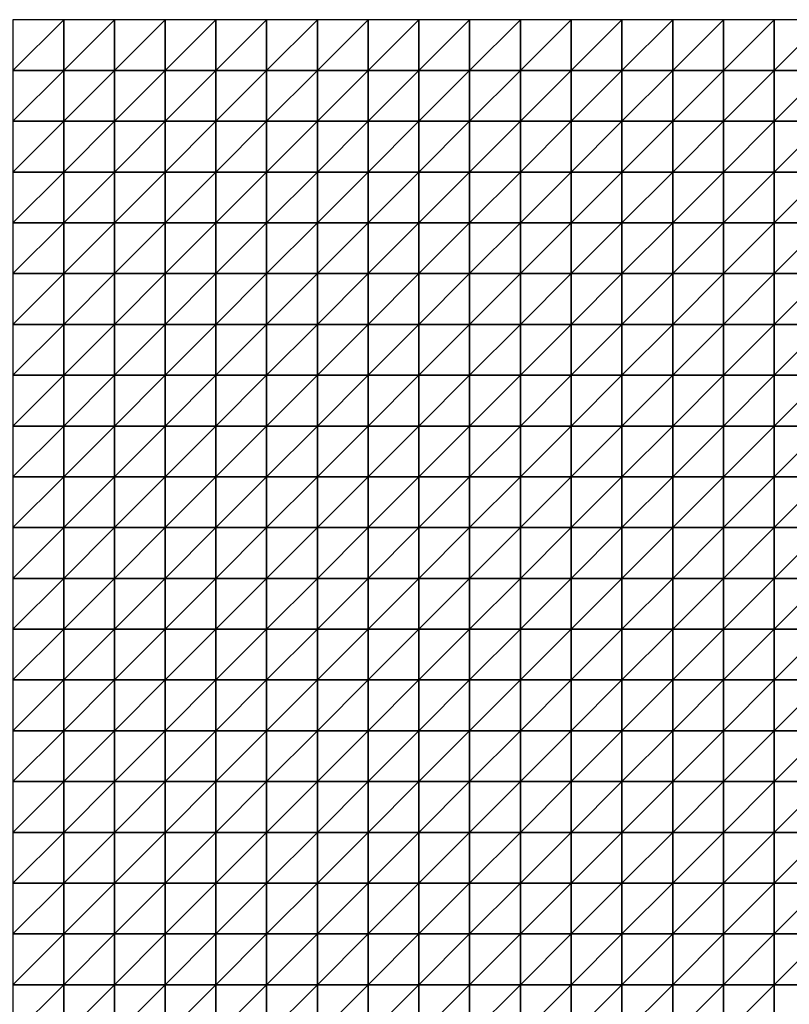
# Model space of a CAD drawing. Units: metres. Extents: x -5 to 5, y -5 to 5.
# Drawn here: x 0.02 to 2.55, y 1.77 to 5 of the extents above; entities that cross this region are included whole.
import ezdxf

# ---------------------------------------------------------------- set-up
doc = ezdxf.new("R2010")
doc.units = ezdxf.units.M
doc.layers.add('72_OFML_INSERT', color=7, linetype='Continuous')
doc.layers.add('72_OFML_ROOM4_D3_R4_GROUND', color=7, linetype='Continuous')

# ---------------------------------------------------------------- blocks, each defined once
blk = doc.blocks.new('72OFML_ROOM431332511467003')
mesh = blk.add_polyface()
corners = [(5, -0.1667), (5.1667, 0), (5, 0), (5.1667, -0.1667), (5, -0.3333), (5.1667, -0.3333), (5, -0.5), (5.1667, -0.5), (5, -0.6667), (5.1667, -0.6667), (5, -0.8333), (5.1667, -0.8333), (5, -1), (5.1667, -1), (5, -1.1667), (5.1667, -1.1667), (5, -1.3333), (5.3333, 0), (5.3333, -0.1667), (5.3333, -0.3333), (5.3333, -0.5), (5.3333, -0.6667), (5.3333, -0.8333), (5.3333, -1), (5.3333, -1.1667), (5.1667, -1.3333), (5.5, 0), (5.5, -0.1667), (5.5, -0.3333), (5.5, -0.5), (5.5, -0.6667), (5.5, -0.8333), (5.5, -1), (5.5, -1.1667), (5.3333, -1.3333), (5.6667, 0), (5.6667, -0.1667), (5.6667, -0.3333), (5.6667, -0.5), (5.6667, -0.6667), (5.6667, -0.8333), (5.6667, -1), (5.6667, -1.1667), (5.5, -1.3333)]
mesh.append_faces([[corners[k] for k in face] for face in [(0, 1, 2), (4, 3, 0), (6, 5, 4), (8, 7, 6), (10, 9, 8), (12, 11, 10), (14, 13, 12), (16, 15, 14), (3, 17, 1), (5, 18, 3), (7, 19, 5), (9, 20, 7), (11, 21, 9), (13, 22, 11), (15, 23, 13), (25, 24, 15), (18, 26, 17), (19, 27, 18), (20, 28, 19), (21, 29, 20), (22, 30, 21), (23, 31, 22), (24, 32, 23), (34, 33, 24), (27, 35, 26), (28, 36, 27), (29, 37, 28), (30, 38, 29), (31, 39, 30), (32, 40, 31), (33, 41, 32), (43, 42, 33)]], dxfattribs={"vtx0": -1})
mesh.append_faces([[corners[k] for k in face] for face in [(3, 1, 0), (5, 3, 4), (7, 5, 6), (9, 7, 8), (11, 9, 10), (13, 11, 12), (15, 13, 14), (18, 17, 3), (19, 18, 5), (20, 19, 7), (21, 20, 9), (22, 21, 11), (23, 22, 13), (24, 23, 15), (27, 26, 18), (28, 27, 19), (29, 28, 20), (30, 29, 21), (31, 30, 22), (32, 31, 23), (33, 32, 24), (36, 35, 27), (37, 36, 28), (42, 41, 33)]], dxfattribs={"vtx1": -1})
mesh = blk.add_polyface()
corners = [(5.6667, -0.5), (5.6667, -0.3333), (5.5, -0.5), (5.6667, -0.6667), (5.5, -0.6667), (5.6667, -0.8333), (5.5, -0.8333), (5.6667, -1), (5.5, -1), (5.6667, -0.1667), (5.8333, 0), (5.6667, 0), (5.8333, -0.1667), (5.8333, -0.3333), (5.8333, -0.5), (5.8333, -0.6667), (5.8333, -0.8333), (5.8333, -1), (5.6667, -1.1667), (5.8333, -1.1667), (5.6667, -1.3333), (6, 0), (6, -0.1667), (6, -0.3333), (6, -0.5), (6, -0.6667), (6, -0.8333), (6, -1), (6, -1.1667), (5.8333, -1.3333), (6.1667, 0), (6.1667, -0.1667), (6.1667, -0.3333), (6.1667, -0.5), (6.1667, -0.6667), (6.1667, -0.8333), (6.1667, -1), (6.1667, -1.1667), (6, -1.3333), (6.3333, 0), (6.3333, -0.1667), (6.3333, -0.3333), (6.3333, -0.5), (6.3333, -0.6667), (6.3333, -0.8333), (6.3333, -1), (6.1667, -1.3333), (6.3333, -1.1667)]
mesh.append_faces([[corners[k] for k in face] for face in [(9, 10, 11), (1, 12, 9), (0, 13, 1), (3, 14, 0), (5, 15, 3), (7, 16, 5), (18, 17, 7), (20, 19, 18), (12, 21, 10), (13, 22, 12), (14, 23, 13), (15, 24, 14), (16, 25, 15), (17, 26, 16), (19, 27, 17), (29, 28, 19), (22, 30, 21), (23, 31, 22), (24, 32, 23), (25, 33, 24), (26, 34, 25), (27, 35, 26), (28, 36, 27), (38, 37, 28), (31, 39, 30), (32, 40, 31), (33, 41, 32), (34, 42, 33), (35, 43, 34), (36, 44, 35), (37, 45, 36), (46, 47, 37)]], dxfattribs={"vtx0": -1})
mesh.append_faces([[corners[k] for k in face] for face in [(0, 1, 2), (3, 0, 4), (5, 3, 6), (7, 5, 8), (12, 10, 9), (13, 12, 1), (14, 13, 0), (15, 14, 3), (16, 15, 5), (17, 16, 7), (19, 17, 18), (22, 21, 12), (23, 22, 13), (24, 23, 14), (25, 24, 15), (26, 25, 16), (27, 26, 17), (28, 27, 19), (31, 30, 22), (32, 31, 23), (33, 32, 24), (34, 33, 25), (35, 34, 26), (36, 35, 27), (37, 36, 28)]], dxfattribs={"vtx1": -1})
mesh = blk.add_polyface()
corners = [(6.3333, -0.1667), (6.3333, 0), (6.1667, -0.1667), (6.3333, -0.3333), (6.1667, -0.3333), (6.3333, -0.5), (6.1667, -0.5), (6.3333, -0.6667), (6.1667, -0.6667), (6.5, 0), (6.5, -0.1667), (6.5, -0.3333), (6.5, -0.5), (6.5, -0.6667), (6.6667, 0), (6.6667, -0.1667), (6.6667, -0.3333), (6.6667, -0.5), (6.6667, -0.6667), (6.8333, 0), (6.8333, -0.1667), (6.8333, -0.3333), (6.8333, -0.5), (6.8333, -0.6667), (7, 0), (7, -0.1667), (7, -0.3333), (7, -0.5), (7.1667, 0), (7.1667, -0.1667), (7.1667, -0.3333), (7.1667, -0.5), (7, -0.6667), (7.3333, 0), (7.3333, -0.1667), (7.3333, -0.3333), (7.3333, -0.5), (7.1667, -0.6667), (7.5, 0), (7.5, -0.1667), (7.5, -0.3333), (7.5, -0.5), (7.3333, -0.6667), (7.5, -0.6667)]
mesh.append_faces([[corners[k] for k in face] for face in [(0, 9, 1), (3, 10, 0), (5, 11, 3), (7, 12, 5), (10, 14, 9), (11, 15, 10), (12, 16, 11), (13, 17, 12), (15, 19, 14), (16, 20, 15), (17, 21, 16), (18, 22, 17), (20, 24, 19), (21, 25, 20), (22, 26, 21), (23, 27, 22), (25, 28, 24), (26, 29, 25), (27, 30, 26), (32, 31, 27), (29, 33, 28), (30, 34, 29), (31, 35, 30), (37, 36, 31), (34, 38, 33), (35, 39, 34), (36, 40, 35), (42, 41, 36)]], dxfattribs={"vtx0": -1})
mesh.append_faces([[corners[k] for k in face] for face in [(0, 1, 2), (3, 0, 4), (5, 3, 6), (7, 5, 8), (10, 9, 0), (11, 10, 3), (12, 11, 5), (13, 12, 7), (15, 14, 10), (16, 15, 11), (17, 16, 12), (18, 17, 13), (20, 19, 15), (21, 20, 16), (22, 21, 17), (23, 22, 18), (25, 24, 20), (26, 25, 21), (27, 26, 22), (29, 28, 25), (30, 29, 26), (31, 30, 27), (34, 33, 29), (35, 34, 30), (36, 35, 31), (39, 38, 34), (40, 39, 35), (41, 40, 36), (43, 41, 42)]], dxfattribs={"vtx1": -1})
mesh = blk.add_polyface()
corners = [(7.5, -0.1667), (7.6667, 0), (7.5, 0), (7.6667, -0.1667), (7.5, -0.3333), (7.6667, -0.3333), (7.5, -0.5), (7.6667, -0.5), (7.5, -0.6667), (7.6667, -0.6667), (7.5, -0.8333), (7.6667, -0.8333), (7.5, -1), (7.6667, -1), (7.5, -1.1667), (7.6667, -1.1667), (7.5, -1.3333), (7.8333, 0), (7.8333, -0.1667), (7.8333, -0.3333), (7.8333, -0.5), (7.8333, -0.6667), (7.8333, -0.8333), (7.8333, -1), (7.8333, -1.1667), (7.6667, -1.3333), (8, 0), (8, -0.1667), (8, -0.3333), (8, -0.5), (8, -0.6667), (8, -0.8333), (8, -1), (8, -1.1667), (7.8333, -1.3333), (8.1667, 0), (8.1667, -0.1667), (8.1667, -0.3333), (8.1667, -0.5), (8.1667, -0.6667), (8.1667, -0.8333), (8.1667, -1), (8, -1.3333), (8.1667, -1.1667)]
mesh.append_faces([[corners[k] for k in face] for face in [(0, 1, 2), (4, 3, 0), (6, 5, 4), (8, 7, 6), (10, 9, 8), (12, 11, 10), (14, 13, 12), (16, 15, 14), (3, 17, 1), (5, 18, 3), (7, 19, 5), (9, 20, 7), (11, 21, 9), (13, 22, 11), (15, 23, 13), (25, 24, 15), (18, 26, 17), (19, 27, 18), (20, 28, 19), (21, 29, 20), (22, 30, 21), (23, 31, 22), (24, 32, 23), (34, 33, 24), (27, 35, 26), (28, 36, 27), (29, 37, 28), (30, 38, 29), (31, 39, 30), (32, 40, 31), (33, 41, 32), (42, 43, 33)]], dxfattribs={"vtx0": -1})
mesh.append_faces([[corners[k] for k in face] for face in [(3, 1, 0), (5, 3, 4), (7, 5, 6), (9, 7, 8), (11, 9, 10), (13, 11, 12), (15, 13, 14), (18, 17, 3), (19, 18, 5), (20, 19, 7), (21, 20, 9), (22, 21, 11), (23, 22, 13), (24, 23, 15), (27, 26, 18), (28, 27, 19), (29, 28, 20), (30, 29, 21), (31, 30, 22), (32, 31, 23), (33, 32, 24), (36, 35, 27), (37, 36, 28), (38, 37, 29)]], dxfattribs={"vtx1": -1})
mesh = blk.add_polyface()
corners = [(6.3333, -0.8333), (6.3333, -0.6667), (6.1667, -0.8333), (6.3333, -1), (6.1667, -1), (6.3333, -1.1667), (6.1667, -1.1667), (6.5, -0.6667), (6.5, -0.8333), (6.5, -1), (6.5, -1.1667), (6.3333, -1.3333), (6.6667, -0.6667), (6.6667, -0.8333), (6.6667, -1), (6.6667, -1.1667), (6.5, -1.3333), (6.6667, -1.3333), (6.8333, -0.6667), (6.8333, -0.8333), (6.8333, -1), (6.8333, -1.1667), (7, -0.6667), (7, -0.5), (7, -0.8333), (7, -1), (7, -1.1667), (6.8333, -1.3333), (7.1667, -0.6667), (7.1667, -0.5), (7.1667, -0.8333), (7.1667, -1), (7.1667, -1.1667), (7, -1.3333), (7.3333, -0.6667), (7.3333, -0.5), (7.3333, -0.8333), (7.3333, -1), (7.3333, -1.1667), (7.1667, -1.3333), (7.5, -0.6667), (7.5, -0.8333), (7.5, -1), (7.5, -1.1667), (7.3333, -1.3333)]
mesh.append_faces([[corners[k] for k in face] for face in [(0, 7, 1), (3, 8, 0), (5, 9, 3), (11, 10, 5), (8, 12, 7), (9, 13, 8), (10, 14, 9), (16, 15, 10), (13, 18, 12), (14, 19, 13), (15, 20, 14), (17, 21, 15), (19, 22, 18), (20, 24, 19), (21, 25, 20), (27, 26, 21), (24, 28, 22), (25, 30, 24), (26, 31, 25), (33, 32, 26), (30, 34, 28), (31, 36, 30), (32, 37, 31), (39, 38, 32), (36, 40, 34), (37, 41, 36), (38, 42, 37), (44, 43, 38)]], dxfattribs={"vtx0": -1})
mesh.append_faces([[corners[k] for k in face] for face in [(0, 1, 2), (3, 0, 4), (5, 3, 6), (8, 7, 0), (9, 8, 3), (10, 9, 5), (13, 12, 8), (14, 13, 9), (15, 14, 10), (17, 15, 16), (19, 18, 13), (20, 19, 14), (21, 20, 15), (22, 23, 18), (24, 22, 19), (25, 24, 20), (26, 25, 21), (28, 29, 22), (30, 28, 24), (31, 30, 25), (32, 31, 26), (34, 35, 28), (36, 34, 30), (37, 36, 31), (38, 37, 32), (41, 40, 36), (42, 41, 37), (43, 42, 38)]], dxfattribs={"vtx1": -1})
mesh = blk.add_polyface()
corners = [(5.1667, -1.3333), (5.1667, -1.1667), (5, -1.3333), (5, -1.5), (5.1667, -1.5), (5, -1.6667), (5.1667, -1.6667), (5, -1.8333), (5.1667, -1.8333), (5, -2), (5.1667, -2), (5, -2.1667), (5.1667, -2.1667), (5, -2.3333), (5.1667, -2.3333), (5, -2.5), (5.1667, -2.5), (5.3333, -1.3333), (5.3333, -1.1667), (5.3333, -1.5), (5.3333, -1.6667), (5.3333, -1.8333), (5.3333, -2), (5.3333, -2.1667), (5.3333, -2.3333), (5.3333, -2.5), (5.5, -1.3333), (5.5, -1.1667), (5.5, -1.5), (5.5, -1.6667), (5.5, -1.8333), (5.5, -2), (5.5, -2.1667), (5.5, -2.3333), (5.5, -2.5), (5.6667, -1.3333), (5.6667, -1.5), (5.6667, -1.6667), (5.6667, -1.8333), (5.6667, -2), (5.6667, -2.1667), (5.6667, -2.3333)]
mesh.append_faces([[corners[k] for k in face] for face in [(3, 0, 2), (5, 4, 3), (7, 6, 5), (9, 8, 7), (11, 10, 9), (13, 12, 11), (15, 14, 13), (4, 17, 0), (6, 19, 4), (8, 20, 6), (10, 21, 8), (12, 22, 10), (14, 23, 12), (16, 24, 14), (19, 26, 17), (20, 28, 19), (21, 29, 20), (22, 30, 21), (23, 31, 22), (24, 32, 23), (25, 33, 24), (28, 35, 26), (29, 36, 28), (30, 37, 29), (31, 38, 30), (32, 39, 31), (33, 40, 32), (34, 41, 33)]], dxfattribs={"vtx0": -1})
mesh.append_faces([[corners[k] for k in face] for face in [(0, 1, 2), (4, 0, 3), (6, 4, 5), (8, 6, 7), (10, 8, 9), (12, 10, 11), (14, 12, 13), (16, 14, 15), (17, 18, 0), (19, 17, 4), (20, 19, 6), (21, 20, 8), (22, 21, 10), (23, 22, 12), (24, 23, 14), (25, 24, 16), (26, 27, 17), (28, 26, 19), (29, 28, 20), (30, 29, 21), (31, 30, 22), (32, 31, 23), (33, 32, 24), (34, 33, 25), (36, 35, 28), (37, 36, 29), (39, 38, 31), (40, 39, 32)]], dxfattribs={"vtx1": -1})
mesh = blk.add_polyface()
corners = [(5.6667, -1.3333), (5.6667, -1.1667), (5.5, -1.3333), (5.6667, -1.8333), (5.6667, -1.6667), (5.5, -1.8333), (5.6667, -2.3333), (5.6667, -2.1667), (5.5, -2.3333), (5.6667, -2.5), (5.5, -2.5), (5.8333, -1.3333), (5.8333, -1.1667), (5.6667, -1.5), (5.8333, -1.5), (5.8333, -1.6667), (5.8333, -1.8333), (5.6667, -2), (5.8333, -2), (5.8333, -2.1667), (5.8333, -2.3333), (5.8333, -2.5), (6, -1.3333), (6, -1.1667), (6, -1.5), (6, -1.6667), (6, -1.8333), (6, -2), (6, -2.1667), (6, -2.3333), (6, -2.5), (6.1667, -1.3333), (6.1667, -1.1667), (6.1667, -1.5), (6.1667, -1.6667), (6.1667, -1.8333), (6.1667, -2), (6.1667, -2.1667), (6.1667, -2.3333), (6.1667, -2.5), (6.3333, -1.3333), (6.3333, -1.5), (6.3333, -1.6667), (6.3333, -1.8333), (6.3333, -2), (6.3333, -2.1667), (6.3333, -2.3333)]
mesh.append_faces([[corners[k] for k in face] for face in [(13, 11, 0), (4, 14, 13), (3, 15, 4), (17, 16, 3), (7, 18, 17), (6, 19, 7), (9, 20, 6), (14, 22, 11), (15, 24, 14), (16, 25, 15), (18, 26, 16), (19, 27, 18), (20, 28, 19), (21, 29, 20), (24, 31, 22), (25, 33, 24), (26, 34, 25), (27, 35, 26), (28, 36, 27), (29, 37, 28), (30, 38, 29), (33, 40, 31), (34, 41, 33), (35, 42, 34), (36, 43, 35), (37, 44, 36), (38, 45, 37), (39, 46, 38)]], dxfattribs={"vtx0": -1})
mesh.append_faces([[corners[k] for k in face] for face in [(0, 1, 2), (3, 4, 5), (6, 7, 8), (9, 6, 10), (11, 12, 0), (14, 11, 13), (15, 14, 4), (16, 15, 3), (18, 16, 17), (19, 18, 7), (20, 19, 6), (21, 20, 9), (22, 23, 11), (24, 22, 14), (25, 24, 15), (26, 25, 16), (27, 26, 18), (28, 27, 19), (29, 28, 20), (30, 29, 21), (31, 32, 22), (33, 31, 24), (34, 33, 25), (35, 34, 26), (36, 35, 27), (37, 36, 28), (38, 37, 29), (39, 38, 30)]], dxfattribs={"vtx1": -1})
mesh = blk.add_polyface()
corners = [(6.3333, -1.3333), (6.3333, -1.1667), (6.1667, -1.3333), (6.3333, -1.5), (6.1667, -1.5), (6.3333, -1.6667), (6.1667, -1.6667), (6.3333, -1.8333), (6.1667, -1.8333), (6.3333, -2), (6.1667, -2), (6.3333, -2.1667), (6.1667, -2.1667), (6.3333, -2.3333), (6.1667, -2.3333), (6.3333, -2.5), (6.1667, -2.5), (6.5, -1.3333), (6.5, -1.1667), (6.5, -1.5), (6.5, -1.6667), (6.5, -1.8333), (6.5, -2), (6.5, -2.1667), (6.5, -2.3333), (6.5, -2.5), (6.6667, -1.3333), (6.6667, -1.5), (6.6667, -1.6667), (6.6667, -1.8333), (6.6667, -2), (6.6667, -2.1667), (6.6667, -2.3333), (6.6667, -2.5), (6.8333, -1.3333), (6.8333, -1.1667), (6.8333, -1.5), (6.8333, -1.6667), (6.8333, -1.8333), (6.8333, -2), (6.8333, -2.1667), (6.8333, -2.3333), (6.8333, -2.5), (7, -1.3333), (7, -1.6667), (7, -1.8333), (7, -2.3333)]
mesh.append_faces([[corners[k] for k in face] for face in [(3, 17, 0), (5, 19, 3), (7, 20, 5), (9, 21, 7), (11, 22, 9), (13, 23, 11), (15, 24, 13), (19, 26, 17), (20, 27, 19), (21, 28, 20), (22, 29, 21), (23, 30, 22), (24, 31, 23), (25, 32, 24), (27, 34, 26), (28, 36, 27), (29, 37, 28), (30, 38, 29), (31, 39, 30), (32, 40, 31), (33, 41, 32), (36, 43, 34), (38, 44, 37), (39, 45, 38), (42, 46, 41)]], dxfattribs={"vtx0": -1})
mesh.append_faces([[corners[k] for k in face] for face in [(0, 1, 2), (3, 0, 4), (5, 3, 6), (7, 5, 8), (9, 7, 10), (11, 9, 12), (13, 11, 14), (15, 13, 16), (17, 18, 0), (19, 17, 3), (20, 19, 5), (21, 20, 7), (22, 21, 9), (23, 22, 11), (24, 23, 13), (25, 24, 15), (27, 26, 19), (28, 27, 20), (29, 28, 21), (30, 29, 22), (31, 30, 23), (32, 31, 24), (33, 32, 25), (34, 35, 26), (36, 34, 27), (37, 36, 28), (38, 37, 29), (39, 38, 30), (40, 39, 31), (41, 40, 32), (42, 41, 33)]], dxfattribs={"vtx1": -1})
mesh = blk.add_polyface()
corners = [(7, -1.3333), (7, -1.1667), (6.8333, -1.3333), (7, -1.5), (6.8333, -1.5), (6.8333, -1.6667), (7, -1.6667), (7, -1.8333), (6.8333, -1.8333), (7, -2), (6.8333, -2), (6.8333, -2.1667), (7, -2.1667), (6.8333, -2.3333), (7, -2.3333), (7, -2.5), (6.8333, -2.5), (7.1667, -1.3333), (7.1667, -1.1667), (7.1667, -1.5), (7.1667, -1.6667), (7.1667, -1.8333), (7.1667, -2), (7.1667, -2.1667), (7.1667, -2.3333), (7.1667, -2.5), (7.3333, -1.3333), (7.3333, -1.1667), (7.3333, -1.5), (7.3333, -1.6667), (7.3333, -1.8333), (7.3333, -2), (7.3333, -2.1667), (7.3333, -2.3333), (7.3333, -2.5), (7.5, -1.3333), (7.5, -1.1667), (7.5, -1.5), (7.5, -1.6667), (7.5, -1.8333), (7.5, -2), (7.5, -2.1667), (7.5, -2.3333), (7.5, -2.5)]
mesh.append_faces([[corners[k] for k in face] for face in [(5, 3, 4), (11, 9, 10), (13, 12, 11), (3, 17, 0), (6, 19, 3), (7, 20, 6), (9, 21, 7), (12, 22, 9), (14, 23, 12), (15, 24, 14), (19, 26, 17), (20, 28, 19), (21, 29, 20), (22, 30, 21), (23, 31, 22), (24, 32, 23), (25, 33, 24), (28, 35, 26), (29, 37, 28), (30, 38, 29), (31, 39, 30), (32, 40, 31), (33, 41, 32), (34, 42, 33)]], dxfattribs={"vtx0": -1})
mesh.append_faces([[corners[k] for k in face] for face in [(0, 1, 2), (3, 0, 4), (6, 3, 5), (7, 6, 8), (9, 7, 10), (12, 9, 11), (14, 12, 13), (15, 14, 16), (17, 18, 0), (19, 17, 3), (20, 19, 6), (21, 20, 7), (22, 21, 9), (23, 22, 12), (24, 23, 14), (25, 24, 15), (26, 27, 17), (28, 26, 19), (29, 28, 20), (30, 29, 21), (31, 30, 22), (32, 31, 23), (33, 32, 24), (34, 33, 25), (35, 36, 26), (37, 35, 28), (38, 37, 29), (39, 38, 30), (40, 39, 31), (41, 40, 32), (42, 41, 33), (43, 42, 34)]], dxfattribs={"vtx1": -1})
mesh = blk.add_polyface()
corners = [(7.6667, -1.3333), (7.6667, -1.1667), (7.5, -1.3333), (7.5, -1.5), (7.6667, -1.5), (7.5, -1.6667), (7.6667, -1.6667), (7.5, -1.8333), (7.6667, -1.8333), (7.5, -2), (7.6667, -2), (7.5, -2.1667), (7.6667, -2.1667), (7.5, -2.3333), (7.6667, -2.3333), (7.5, -2.5), (7.6667, -2.5), (7.8333, -1.3333), (7.8333, -1.1667), (7.8333, -1.5), (7.8333, -1.6667), (7.8333, -1.8333), (7.8333, -2), (7.8333, -2.1667), (7.8333, -2.3333), (7.8333, -2.5), (8, -1.3333), (8, -1.1667), (8, -1.5), (8, -1.6667), (8, -1.8333), (8, -2), (8, -2.1667), (8, -2.3333), (8, -2.5), (8.1667, -1.3333), (8.1667, -1.1667), (8.1667, -1.5), (8.1667, -1.6667), (8.1667, -1.8333), (8.1667, -2), (8.1667, -2.1667), (8.1667, -2.3333)]
mesh.append_faces([[corners[k] for k in face] for face in [(3, 0, 2), (5, 4, 3), (7, 6, 5), (9, 8, 7), (11, 10, 9), (13, 12, 11), (15, 14, 13), (4, 17, 0), (6, 19, 4), (8, 20, 6), (10, 21, 8), (12, 22, 10), (14, 23, 12), (16, 24, 14), (19, 26, 17), (20, 28, 19), (21, 29, 20), (22, 30, 21), (23, 31, 22), (24, 32, 23), (25, 33, 24), (28, 35, 26), (29, 37, 28), (30, 38, 29), (31, 39, 30), (32, 40, 31), (33, 41, 32), (34, 42, 33)]], dxfattribs={"vtx0": -1})
mesh.append_faces([[corners[k] for k in face] for face in [(0, 1, 2), (4, 0, 3), (6, 4, 5), (8, 6, 7), (10, 8, 9), (12, 10, 11), (14, 12, 13), (16, 14, 15), (17, 18, 0), (19, 17, 4), (20, 19, 6), (21, 20, 8), (22, 21, 10), (23, 22, 12), (24, 23, 14), (25, 24, 16), (26, 27, 17), (28, 26, 19), (29, 28, 20), (30, 29, 21), (31, 30, 22), (32, 31, 23), (33, 32, 24), (34, 33, 25), (35, 36, 26), (37, 35, 28), (41, 40, 32), (42, 41, 33)]], dxfattribs={"vtx1": -1})
mesh = blk.add_polyface()
corners = [(5, -2.6667), (5.1667, -2.5), (5, -2.5), (5.1667, -2.6667), (5, -2.8333), (5.1667, -2.8333), (5, -3), (5.1667, -3), (5, -3.1667), (5.1667, -3.1667), (5, -3.3333), (5.1667, -3.3333), (5, -3.5), (5.1667, -3.5), (5, -3.6667), (5.1667, -3.6667), (5, -3.8333), (5.3333, -2.5), (5.3333, -2.6667), (5.3333, -2.8333), (5.3333, -3), (5.3333, -3.1667), (5.3333, -3.3333), (5.3333, -3.5), (5.3333, -3.6667), (5.1667, -3.8333), (5.5, -2.5), (5.5, -2.6667), (5.5, -2.8333), (5.5, -3), (5.5, -3.1667), (5.5, -3.3333), (5.5, -3.5), (5.5, -3.6667), (5.3333, -3.8333), (5.6667, -2.5), (5.6667, -2.6667), (5.6667, -2.8333), (5.6667, -3), (5.6667, -3.1667), (5.6667, -3.3333), (5.6667, -3.5), (5.5, -3.8333), (5.6667, -3.6667)]
mesh.append_faces([[corners[k] for k in face] for face in [(0, 1, 2), (4, 3, 0), (6, 5, 4), (8, 7, 6), (10, 9, 8), (12, 11, 10), (14, 13, 12), (16, 15, 14), (3, 17, 1), (5, 18, 3), (7, 19, 5), (9, 20, 7), (11, 21, 9), (13, 22, 11), (15, 23, 13), (25, 24, 15), (18, 26, 17), (19, 27, 18), (20, 28, 19), (21, 29, 20), (22, 30, 21), (23, 31, 22), (24, 32, 23), (34, 33, 24), (27, 35, 26), (28, 36, 27), (29, 37, 28), (30, 38, 29), (31, 39, 30), (32, 40, 31), (33, 41, 32), (42, 43, 33)]], dxfattribs={"vtx0": -1})
mesh.append_faces([[corners[k] for k in face] for face in [(3, 1, 0), (5, 3, 4), (7, 5, 6), (9, 7, 8), (11, 9, 10), (13, 11, 12), (15, 13, 14), (18, 17, 3), (19, 18, 5), (20, 19, 7), (21, 20, 9), (22, 21, 11), (23, 22, 13), (24, 23, 15), (27, 26, 18), (28, 27, 19), (29, 28, 20), (30, 29, 21), (31, 30, 22), (32, 31, 23), (33, 32, 24), (37, 36, 28), (38, 37, 29), (40, 39, 31)]], dxfattribs={"vtx1": -1})
mesh = blk.add_polyface()
corners = [(5.6667, -2.6667), (5.6667, -2.5), (5.5, -2.6667), (5.6667, -3.1667), (5.6667, -3), (5.5, -3.1667), (5.6667, -3.5), (5.6667, -3.3333), (5.5, -3.5), (5.6667, -3.6667), (5.5, -3.6667), (5.8333, -2.5), (5.8333, -2.6667), (5.6667, -2.8333), (5.8333, -2.8333), (5.8333, -3), (5.8333, -3.1667), (5.8333, -3.3333), (5.8333, -3.5), (5.8333, -3.6667), (5.6667, -3.8333), (6, -2.5), (6, -2.6667), (6, -2.8333), (6, -3), (6, -3.1667), (6, -3.3333), (6, -3.5), (6, -3.6667), (5.8333, -3.8333), (6.1667, -2.5), (6.1667, -2.6667), (6.1667, -2.8333), (6.1667, -3), (6.1667, -3.1667), (6.1667, -3.3333), (6.1667, -3.5), (6.1667, -3.6667), (6, -3.8333), (6.3333, -2.5), (6.3333, -2.6667), (6.3333, -2.8333), (6.3333, -3), (6.3333, -3.1667), (6.3333, -3.3333), (6.3333, -3.5), (6.1667, -3.8333), (6.3333, -3.6667)]
mesh.append_faces([[corners[k] for k in face] for face in [(0, 11, 1), (13, 12, 0), (4, 14, 13), (3, 15, 4), (7, 16, 3), (6, 17, 7), (9, 18, 6), (20, 19, 9), (12, 21, 11), (14, 22, 12), (15, 23, 14), (16, 24, 15), (17, 25, 16), (18, 26, 17), (19, 27, 18), (29, 28, 19), (22, 30, 21), (23, 31, 22), (24, 32, 23), (25, 33, 24), (26, 34, 25), (27, 35, 26), (28, 36, 27), (38, 37, 28), (31, 39, 30), (32, 40, 31), (33, 41, 32), (34, 42, 33), (35, 43, 34), (36, 44, 35), (37, 45, 36), (46, 47, 37)]], dxfattribs={"vtx0": -1})
mesh.append_faces([[corners[k] for k in face] for face in [(0, 1, 2), (3, 4, 5), (6, 7, 8), (9, 6, 10), (12, 11, 0), (14, 12, 13), (15, 14, 4), (16, 15, 3), (17, 16, 7), (18, 17, 6), (19, 18, 9), (22, 21, 12), (23, 22, 14), (24, 23, 15), (25, 24, 16), (26, 25, 17), (27, 26, 18), (28, 27, 19), (31, 30, 22), (32, 31, 23), (33, 32, 24), (34, 33, 25), (35, 34, 26), (36, 35, 27), (37, 36, 28)]], dxfattribs={"vtx1": -1})
mesh = blk.add_polyface()
corners = [(6.3333, -2.6667), (6.3333, -2.5), (6.1667, -2.6667), (6.3333, -2.8333), (6.1667, -2.8333), (6.3333, -3), (6.1667, -3), (6.5, -2.5), (6.5, -2.6667), (6.5, -2.8333), (6.5, -3), (6.3333, -3.1667), (6.6667, -2.5), (6.6667, -2.6667), (6.6667, -2.8333), (6.6667, -3), (6.5, -3.1667), (6.8333, -2.5), (6.8333, -2.6667), (6.8333, -2.8333), (6.8333, -3), (6.6667, -3.1667), (6.8333, -3.1667), (7, -2.5), (7, -2.6667), (7, -2.8333), (7, -3), (7, -3.1667), (7.1667, -2.5), (7.1667, -2.6667), (7.1667, -2.8333), (7.1667, -3), (7.1667, -3.1667), (7.3333, -2.5), (7.3333, -2.6667), (7.3333, -2.8333), (7.3333, -3), (7.3333, -3.1667), (7.5, -2.5), (7.5, -2.6667), (7.5, -2.8333), (7.5, -3), (7.5, -3.1667)]
mesh.append_faces([[corners[k] for k in face] for face in [(0, 7, 1), (3, 8, 0), (5, 9, 3), (11, 10, 5), (8, 12, 7), (9, 13, 8), (10, 14, 9), (16, 15, 10), (13, 17, 12), (14, 18, 13), (15, 19, 14), (21, 20, 15), (18, 23, 17), (19, 24, 18), (20, 25, 19), (22, 26, 20), (24, 28, 23), (25, 29, 24), (26, 30, 25), (27, 31, 26), (29, 33, 28), (30, 34, 29), (31, 35, 30), (32, 36, 31), (34, 38, 33), (35, 39, 34), (36, 40, 35), (37, 41, 36)]], dxfattribs={"vtx0": -1})
mesh.append_faces([[corners[k] for k in face] for face in [(0, 1, 2), (3, 0, 4), (5, 3, 6), (8, 7, 0), (9, 8, 3), (10, 9, 5), (13, 12, 8), (14, 13, 9), (15, 14, 10), (18, 17, 13), (19, 18, 14), (20, 19, 15), (22, 20, 21), (24, 23, 18), (25, 24, 19), (26, 25, 20), (27, 26, 22), (29, 28, 24), (30, 29, 25), (31, 30, 26), (32, 31, 27), (34, 33, 29), (35, 34, 30), (36, 35, 31), (37, 36, 32), (39, 38, 34), (40, 39, 35), (41, 40, 36), (42, 41, 37)]], dxfattribs={"vtx1": -1})
mesh = blk.add_polyface()
corners = [(7.5, -2.6667), (7.6667, -2.5), (7.5, -2.5), (7.6667, -2.6667), (7.5, -2.8333), (7.6667, -2.8333), (7.5, -3), (7.6667, -3), (7.5, -3.1667), (7.6667, -3.1667), (7.5, -3.3333), (7.6667, -3.3333), (7.5, -3.5), (7.6667, -3.5), (7.5, -3.6667), (7.6667, -3.6667), (7.5, -3.8333), (7.8333, -2.5), (7.8333, -2.6667), (7.8333, -2.8333), (7.8333, -3), (7.8333, -3.1667), (7.8333, -3.3333), (7.8333, -3.5), (7.8333, -3.6667), (7.6667, -3.8333), (8, -2.5), (8, -2.6667), (8, -2.8333), (8, -3), (8, -3.1667), (8, -3.3333), (8, -3.5), (8, -3.6667), (7.8333, -3.8333), (8.1667, -2.5), (8.1667, -2.6667), (8.1667, -2.8333), (8.1667, -3), (8.1667, -3.1667), (8.1667, -3.3333), (8.1667, -3.5), (8, -3.8333), (8.1667, -3.6667)]
mesh.append_faces([[corners[k] for k in face] for face in [(0, 1, 2), (4, 3, 0), (6, 5, 4), (8, 7, 6), (10, 9, 8), (12, 11, 10), (14, 13, 12), (16, 15, 14), (3, 17, 1), (5, 18, 3), (7, 19, 5), (9, 20, 7), (11, 21, 9), (13, 22, 11), (15, 23, 13), (25, 24, 15), (18, 26, 17), (19, 27, 18), (20, 28, 19), (21, 29, 20), (22, 30, 21), (23, 31, 22), (24, 32, 23), (34, 33, 24), (27, 35, 26), (28, 36, 27), (29, 37, 28), (30, 38, 29), (31, 39, 30), (32, 40, 31), (33, 41, 32), (42, 43, 33)]], dxfattribs={"vtx0": -1})
mesh.append_faces([[corners[k] for k in face] for face in [(3, 1, 0), (5, 3, 4), (7, 5, 6), (9, 7, 8), (11, 9, 10), (13, 11, 12), (15, 13, 14), (18, 17, 3), (19, 18, 5), (20, 19, 7), (21, 20, 9), (22, 21, 11), (23, 22, 13), (24, 23, 15), (27, 26, 18), (28, 27, 19), (29, 28, 20), (30, 29, 21), (31, 30, 22), (32, 31, 23), (33, 32, 24), (37, 36, 28), (38, 37, 29), (40, 39, 31)]], dxfattribs={"vtx1": -1})
mesh = blk.add_polyface()
corners = [(6.3333, -3.1667), (6.3333, -3), (6.1667, -3.1667), (6.3333, -3.3333), (6.1667, -3.3333), (6.3333, -3.5), (6.1667, -3.5), (6.3333, -3.6667), (6.1667, -3.6667), (6.5, -3.1667), (6.5, -3), (6.5, -3.3333), (6.5, -3.5), (6.5, -3.6667), (6.3333, -3.8333), (6.6667, -3.1667), (6.6667, -3), (6.6667, -3.3333), (6.6667, -3.5), (6.6667, -3.6667), (6.5, -3.8333), (6.6667, -3.8333), (6.8333, -3.1667), (6.8333, -3.3333), (6.8333, -3.5), (6.8333, -3.6667), (7, -3.1667), (7, -3.3333), (7, -3.5), (7, -3.6667), (6.8333, -3.8333), (7.1667, -3.1667), (7.1667, -3.3333), (7.1667, -3.5), (7.1667, -3.6667), (7, -3.8333), (7.3333, -3.1667), (7.3333, -3.3333), (7.3333, -3.5), (7.3333, -3.6667), (7.1667, -3.8333), (7.5, -3.1667), (7.5, -3.3333), (7.5, -3.5), (7.5, -3.6667), (7.3333, -3.8333)]
mesh.append_faces([[corners[k] for k in face] for face in [(3, 9, 0), (5, 11, 3), (7, 12, 5), (14, 13, 7), (11, 15, 9), (12, 17, 11), (13, 18, 12), (20, 19, 13), (17, 22, 15), (18, 23, 17), (19, 24, 18), (21, 25, 19), (23, 26, 22), (24, 27, 23), (25, 28, 24), (30, 29, 25), (27, 31, 26), (28, 32, 27), (29, 33, 28), (35, 34, 29), (32, 36, 31), (33, 37, 32), (34, 38, 33), (40, 39, 34), (37, 41, 36), (38, 42, 37), (39, 43, 38), (45, 44, 39)]], dxfattribs={"vtx0": -1})
mesh.append_faces([[corners[k] for k in face] for face in [(0, 1, 2), (3, 0, 4), (5, 3, 6), (7, 5, 8), (9, 10, 0), (11, 9, 3), (12, 11, 5), (13, 12, 7), (15, 16, 9), (17, 15, 11), (18, 17, 12), (19, 18, 13), (21, 19, 20), (23, 22, 17), (24, 23, 18), (25, 24, 19), (27, 26, 23), (28, 27, 24), (29, 28, 25), (32, 31, 27), (33, 32, 28), (34, 33, 29), (37, 36, 32), (38, 37, 33), (39, 38, 34), (42, 41, 37), (43, 42, 38), (44, 43, 39)]], dxfattribs={"vtx1": -1})
blk = doc.blocks.new('EDWGDA533FB88D3F4E0E87DB808376DF1264')
at = {"layer": '72_OFML_ROOM4_D3_R4_GROUND', "color": 0}
blk.add_blockref('72OFML_ROOM431332511467003', (-5, 5), dxfattribs=at)

msp = doc.modelspace()

# ---------------------------------------------------------------- block references
at = {"layer": '72_OFML_INSERT'}
msp.add_blockref('EDWGDA533FB88D3F4E0E87DB808376DF1264', (0, 0), dxfattribs=at)

doc.saveas('drawing.dxf')
